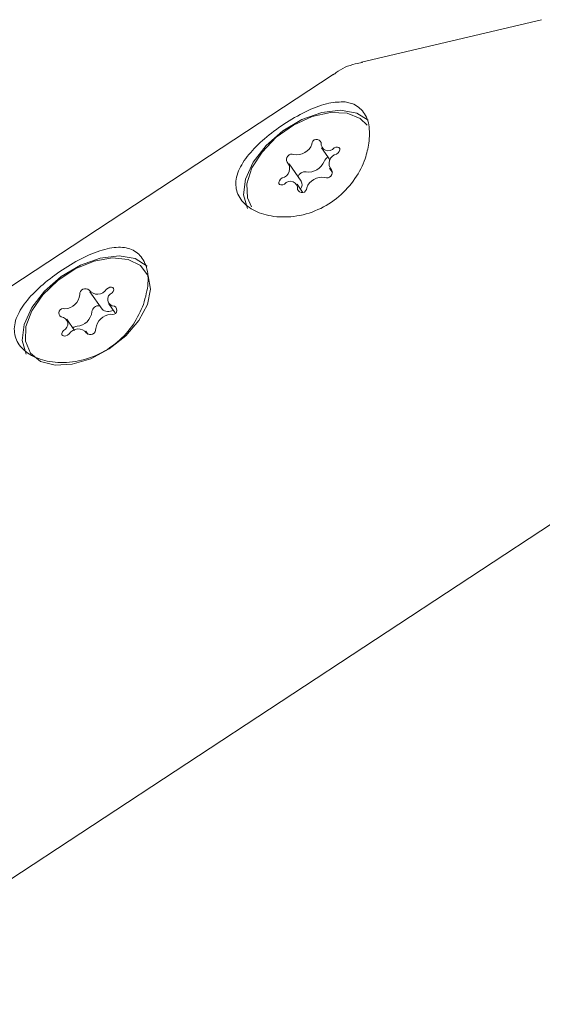
# Model space of a CAD drawing. Units: millimetres. Extents: x -6297 to 6553, y -4603 to 4461.
# Drawn here: x -3409 to -3379, y 735 to 790 of the extents above; entities that cross this region are included whole.
import ezdxf

# ---------------------------------------------------------------- set-up
doc = ezdxf.new("R2010")
doc.units = ezdxf.units.MM
doc.header["$LTSCALE"] = 1000
doc.layers.add('1 EQUIPMENT', color=7, linetype='Continuous', lineweight=18)

# ---------------------------------------------------------------- blocks, each defined once
blk = doc.blocks.new('GI 28-2001 BLOCK')
at = {"layer": '1 EQUIPMENT'}
for p, q in [((-3379.103, 790.292), (-3389.273, 787.893)), ((-3390.875, 787.204), (-3435.228, 758.078)), ((-3391.535, 783.059), (-3391.045, 782.364)), ((-3392.682, 781.176), (-3393.37, 782.15)), ((-3391.089, 781.906), (-3390.911, 781.653)), ((-3392.616, 780.56), (-3392.924, 780.997)), ((-3404.634, 774.919), (-3403.947, 773.945)), ((-3403.561, 774.236), (-3403.222, 773.756)), ((-3405.497, 772.742), (-3405.943, 773.374)), ((-3404.738, 772.504), (-3404.87, 772.691)), ((-3419.863, 734.681), (-3375.51, 763.807))]:
    blk.add_line(p, q, dxfattribs=at)
at = {"layer": '1 EQUIPMENT', "flags": 128}
for points in [[(-3395.72, 779.632), (-3395.943, 780.394), (-3395.831, 781.294), (-3395.395, 782.254), (-3394.673, 783.187), (-3393.73, 784.011), (-3392.649, 784.652), (-3391.526, 785.054), (-3390.461, 785.181), (-3389.549, 785.021), (-3388.904, 784.623)], [(-3388.963, 784.334), (-3389.353, 784.715), (-3390.095, 785.015), (-3391.028, 785.05), (-3392.067, 784.816), (-3393.121, 784.334), (-3394.095, 783.648), (-3394.904, 782.817), (-3395.475, 781.917), (-3395.758, 781.026), (-3395.727, 780.225), (-3395.497, 779.722)], [(-3390.692, 782.702), (-3390.602, 782.772), (-3390.536, 782.857), (-3390.503, 782.943), (-3390.509, 783.019), (-3390.553, 783.073), (-3390.629, 783.097), (-3390.724, 783.088), (-3390.826, 783.048)], [(-3393.767, 781.354), (-3393.857, 781.284), (-3393.924, 781.2), (-3393.956, 781.113), (-3393.95, 781.037), (-3393.906, 780.983), (-3393.831, 780.959), (-3393.735, 780.968), (-3393.633, 781.008)], [(-3408.243, 771.409), (-3408.465, 772.171), (-3408.354, 773.071), (-3407.918, 774.03), (-3407.196, 774.964), (-3406.252, 775.787), (-3405.171, 776.429), (-3404.048, 776.831), (-3402.983, 776.958), (-3402.071, 776.798), (-3401.401, 776.375)], [(-3403.372, 776.84), (-3404.399, 776.654), (-3405.457, 776.214), (-3406.452, 775.561), (-3407.296, 774.751), (-3407.915, 773.857), (-3408.252, 772.959), (-3408.278, 772.136), (-3407.991, 771.461), (-3407.416, 770.994), (-3406.604, 770.777), (-3405.628, 770.829), (-3404.574, 771.146), (-3403.536, 771.699), (-3402.606, 772.439), (-3401.866, 773.3), (-3401.383, 774.206), (-3401.199, 775.077), (-3401.331, 775.834), (-3401.767, 776.411), (-3402.468, 776.757), (-3403.372, 776.84)], [(-3403.38, 774.863), (-3403.315, 774.948), (-3403.283, 775.034), (-3403.291, 775.11), (-3403.336, 775.163), (-3403.412, 775.187), (-3403.507, 775.177), (-3403.609, 775.135), (-3403.702, 775.068)], [(-3406.123, 772.746), (-3406.189, 772.662), (-3406.22, 772.575), (-3406.213, 772.5), (-3406.168, 772.447), (-3406.092, 772.423), (-3405.996, 772.433), (-3405.894, 772.474), (-3405.802, 772.541)]]:
    blk.add_lwpolyline(points, dxfattribs=at)
at = {"layer": '1 EQUIPMENT'}
for centre, radius, start, end in [((-3392.957, 783.601), 0.939, 260.9737, 338.9059), ((-3391.819, 783.272), 0.262, 16.691, 181.9755), ((-3391.154, 783.304), 0.416, 174.0297, 321.9819), ((-3393.22, 782.392), 0.304, 67.7061, 209.3944), ((-3390.988, 782.113), 0.442, 112.2968, 156.5688), ((-3390.577, 782.176), 0.538, 102.3629, 222.4151), ((-3393.882, 781.88), 0.538, 282.3629, 42.4151), ((-3392.27, 782.627), 0.939, 260.9737, 338.9059), ((-3392.487, 781.315), 0.391, 79.6415, 162.9659), ((-3391.502, 780.455), 0.939, 80.9737, 158.9059), ((-3391.239, 781.664), 0.304, 247.7061, 29.3944), ((-3393.305, 780.752), 0.416, 354.0297, 141.9819), ((-3392.64, 780.784), 0.262, 196.691, 1.9755), ((-3393.082, 780.984), 0.444, 323.167, 25.7141), ((-3406.11, 774.866), 0.91, 273.9077, 353.6916), ((-3404.892, 774.787), 0.314, 46.887, 183.7784), ((-3404.207, 775.373), 0.59, 217.2745, 328.8431), ((-3403.23, 774.5), 0.393, 112.5028, 267.2507), ((-3404.145, 773.763), 0.374, 79.8236, 175.5942), ((-3406.14, 773.725), 0.25, 68.4901, 242.6169), ((-3405.423, 773.892), 0.91, 273.9077, 353.6916), ((-3403.394, 772.744), 0.91, 93.9077, 173.6916), ((-3403.602, 774.3), 0.495, 225.8802, 304.7409), ((-3403.364, 773.885), 0.25, 248.4901, 62.6169), ((-3406.274, 773.11), 0.393, 292.5028, 87.2507), ((-3405.297, 772.236), 0.59, 37.2745, 148.8431), ((-3405.305, 772.544), 0.443, 97.2266, 130.7393), ((-3404.612, 772.823), 0.314, 226.887, 3.7784)]:
    blk.add_arc(centre, radius, start, end, dxfattribs=at)
for points, knots in [([(-3389.229, 787.872), (-3389.364, 787.849), (-3389.889, 787.759), (-3390.464, 787.514), (-3390.822, 787.221), (-3390.874, 787.179)], [0, 0, 0, 0, 0.2293618, 0.8881476, 1, 1, 1, 1]), ([(-3390.2, 785.646), (-3390.499, 785.645), (-3391.123, 785.643), (-3392.281, 785.205), (-3393.51, 784.522), (-3394.66, 783.688), (-3395.607, 782.79), (-3396.251, 781.857), (-3396.465, 780.94), (-3396.185, 780.129), (-3395.464, 779.511), (-3394.4, 779.149), (-3393.101, 779.117), (-3391.736, 779.489), (-3390.52, 780.255), (-3389.607, 781.285), (-3389.051, 782.36), (-3388.916, 783.025), (-3388.857, 783.318)], [0, 0, 0, 0, 0.0604591, 0.126288, 0.1915494, 0.2540865, 0.316161, 0.3806404, 0.4466993, 0.5110211, 0.5730449, 0.6354974, 0.7004259, 0.7664219, 0.8302083, 0.8920381, 0.9524749, 1, 1, 1, 1]), ([(-3388.857, 783.318), (-3388.835, 783.68), (-3388.792, 784.405), (-3389.18, 785.188), (-3389.722, 785.562), (-3390.105, 785.629), (-3390.2, 785.646)], [0, 0, 0, 0, 0.299014, 0.597852, 0.899724, 1, 1, 1, 1]), ([(-3401.6, 774.213), (-3401.489, 774.62), (-3401.268, 775.436), (-3401.423, 776.471), (-3401.895, 777.171), (-3402.652, 777.481), (-3403.637, 777.409), (-3404.801, 776.987), (-3406.033, 776.298), (-3407.182, 775.465), (-3408.129, 774.567), (-3408.773, 773.634), (-3408.988, 772.716), (-3408.707, 771.905), (-3407.986, 771.288), (-3406.923, 770.926), (-3405.623, 770.893), (-3404.257, 771.266), (-3403.047, 772.032), (-3402.111, 773.063), (-3401.769, 773.833), (-3401.6, 774.213)], [0, 0, 0, 0, 0.053601, 0.107262, 0.15934, 0.210431, 0.262929, 0.317323, 0.371249, 0.422923, 0.474215, 0.527494, 0.582079, 0.635228, 0.686478, 0.738082, 0.791732, 0.846265, 0.898971, 0.950061, 1, 1, 1, 1])]:
    blk.add_open_spline(points, degree=3, knots=knots, dxfattribs=at)

msp = doc.modelspace()

# ---------------------------------------------------------------- block references
at = {"layer": '1 EQUIPMENT'}
msp.add_blockref('GI 28-2001 BLOCK', (0, 0), dxfattribs=at)

doc.saveas('drawing.dxf')
